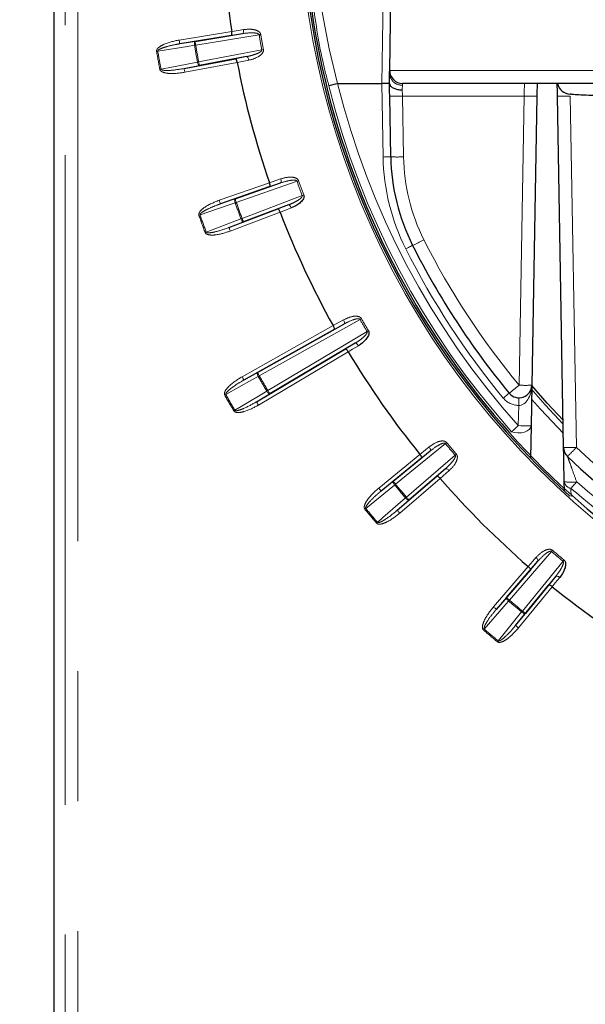
# Model space of a CAD drawing. Units: millimetres. Extents: x 11 to 1716, y 11 to 1106.
# Drawn here: x 964 to 987, y 440 to 478 of the extents above; entities that cross this region are included whole.
import ezdxf

# ---------------------------------------------------------------- set-up
doc = ezdxf.new("R2010")
doc.units = ezdxf.units.MM
doc.linetypes.add('PHANTOM', pattern=[12.7, 6.35, -1.27, 1.27, -1.27, 1.27, -1.27])
doc.styles.add('SLDTEXTSTYLE0', font='TXT', dxfattribs={"width": 0.75})
doc.dimstyles.new('SLDDIMSTYLE0', dxfattribs={"dimtxt": 9.525, "dimasz": 10.16, "dimexe": 0, "dimexo": 0.0625, "dimgap": 2.38125, "dimtad": 0, "dimtih": 1, "dimtoh": 1, "dimdec": 1, "dimrnd": 1e-09, "dimzin": 12, "dimdsep": 46, "dimtxsty": 'SLDTEXTSTYLE0', "dimsah": 1, "dimcen": 0.09, "dimadec": 0, "dimazin": 3, "dimtfac": 1, "dimtdec": 1, "dimtofl": 0, "dimtmove": 0, "dimatfit": 3, "dimfxl": 0, "dimfrac": 2, "dimtolj": 1, "dimtzin": 12, "dimarcsym": 0})

# ---------------------------------------------------------------- blocks, each defined once
blk = doc.blocks.new('_D_6')
at = {"color": 7, "linetype": 'Continuous', "lineweight": 18, "ltscale": 4}
for p, q in [((1045.627, 574.977), (927.188, 574.977)), ((932.268, 574.977), (932.268, 386.825)), ((919.956, 384.894), (917.059, 384.894)), ((917.059, 384.894), (917.059, 369.76)), ((944.58, 384.894), (947.477, 384.894)), ((947.477, 384.894), (947.477, 369.76)), ((917.059, 369.76), (919.956, 369.76)), ((947.477, 369.76), (944.58, 369.76)), ((932.268, 166.977), (932.268, 355.128)), ((969.043, 166.977), (927.188, 166.977))]:
    blk.add_line(p, q, dxfattribs=at)
for points in [[(932.268, 574.977), (930.744, 564.817), (933.792, 564.817)], [(932.268, 166.977), (933.792, 177.137), (930.744, 177.137)]]:
    blk.add_solid(points, dxfattribs=at)
at = {"color": 7, "linetype": 'Continuous', "lineweight": 18, "ltscale": 4, "char_height": 9.525, "attachment_point": 1, "style": 'SLDTEXTSTYLE0'}
for s, insert in [('16.1', (919.956, 382.038)), ('408', (921.711, 367.407))]:
    blk.add_mtext(s, dxfattribs=dict(at, insert=insert))

msp = doc.modelspace()

# ---------------------------------------------------------------- linework, layer by layer
at = {"color": 8, "linetype": 'PHANTOM', "lineweight": 18, "ltscale": 4}
for p, q in [((978.617123, 475.976899), (978.967478, 496.048703)), ((966.230449, 396.976895), (966.230449, 483.476891)), ((966.730372, 483.476891), (966.730372, 396.976895)), ((970.691931, 477.675378), (972.748418, 478.010132)), ((973.822393, 477.879225), (971.340381, 477.475195)), ((973.168847, 477.924808), (972.739694, 477.85674)), ((970.71603, 477.527335), (971.316283, 477.623253)), ((971.455418, 476.822793), (973.92593, 477.29203)), ((972.900839, 476.942851), (973.327388, 477.025672)), ((971.483407, 476.675435), (970.886548, 476.560264)), ((972.961497, 476.801708), (970.914536, 476.412906)), ((978.925957, 476.485624), (1035.64443, 476.485624)), ((978.667247, 473.100125), (978.617032, 475.976899)), ((984.181662, 475.485622), (979.425576, 475.485622)), ((979.425576, 475.485622), (979.467125, 473.105355)), ((983.984279, 464.177503), (984.181662, 475.485622)), ((985.986839, 475.480705), (986.226623, 461.745857)), ((972.255287, 471.409156), (974.222404, 472.095936)), ((975.302794, 472.153499), (972.928648, 471.324622)), ((974.651259, 472.084909), (974.240449, 471.943363)), ((973.155227, 470.702111), (975.50672, 471.593215)), ((972.304729, 471.26755), (972.879206, 471.466243)), ((974.557836, 471.071347), (974.963524, 471.226975)), ((974.642088, 470.942869), (972.693738, 470.204531)), ((973.20838, 470.561846), (972.640586, 470.344781)), ((977.76598, 466.752394), (973.828205, 464.544132)), ((973.150422, 464.510008), (976.712163, 466.507389)), ((974.160445, 463.968679), (978.041741, 466.274752)), ((977.136376, 466.571286), (976.756523, 466.3603)), ((977.197449, 465.596586), (977.570097, 465.820058)), ((977.302655, 465.484633), (973.791999, 463.398754)), ((973.223788, 464.379176), (973.754839, 464.674964)), ((974.237063, 463.839724), (973.715384, 463.527709)), ((983.956545, 462.597369), (983.970317, 463.386341)), ((981.104395, 461.89776), (979.15692, 460.306867)), ((980.515615, 461.610465), (980.177992, 461.336955)), ((978.495256, 460.155993), (980.108852, 461.47415)), ((979.58275, 459.799378), (981.487653, 461.441024)), ((980.774487, 460.62608), (981.10248, 460.911065)), ((981.24824, 460.839047), (980.897495, 460.534274)), ((980.897597, 460.534155), (979.319277, 459.173977)), ((978.59015, 460.039838), (979.062025, 460.423037)), ((986.01257, 460.146024), (986.020024, 459.824025)), ((979.680669, 459.685757), (979.221358, 459.287598)), ((985.249317, 457.679345), (983.607682, 455.774456)), ((982.982271, 455.510973), (984.342459, 457.089304)), ((984.115169, 455.348625), (985.706064, 457.296102)), ((984.71937, 457.29418), (984.434373, 456.966191)), ((985.145247, 456.369697), (985.418769, 456.707313)), ((985.282448, 456.300556), (983.964299, 454.686954)), ((983.095895, 455.413058), (983.494061, 455.872371)), ((984.231331, 455.25372), (983.848137, 454.781844))]:
    msp.add_line(p, q, dxfattribs=at)
at = {"color": 7, "linetype": 'Continuous', "lineweight": 25, "ltscale": 4}
for p, q in [((978.925957, 476.485624), (979.13025, 488.189607)), ((965.785195, 483.476891), (965.785195, 396.976895)), ((972.739694, 477.85674), (970.71603, 477.527335)), ((971.316283, 477.623253), (973.168847, 477.924808)), ((973.327388, 477.025672), (971.483407, 476.675435)), ((970.886548, 476.560264), (972.900839, 476.942851)), ((976.8912, 475.976899), (976.889034, 475.97663)), ((976.8912, 475.976899), (978.617032, 475.976899)), ((1035.144505, 475.976899), (979.425882, 475.976899)), ((978.9672, 473.105355), (978.925654, 475.485622)), ((984.681587, 475.485622), (984.484202, 464.177503)), ((985.7267, 461.745857), (985.486914, 475.480705)), ((972.879206, 471.466243), (974.651259, 472.084909)), ((974.240449, 471.943363), (972.304729, 471.26755)), ((974.963524, 471.226975), (973.20838, 470.561846)), ((972.640586, 470.344781), (974.557836, 471.071347)), ((976.756523, 466.3603), (973.223788, 464.379176)), ((973.754839, 464.674964), (977.136376, 466.571286)), ((977.570097, 465.820058), (974.237063, 463.839724)), ((973.715384, 463.527709), (977.197449, 465.596586)), ((984.484202, 464.177503), (984.456469, 462.588637)), ((984.456469, 462.588637), (984.434494, 461.329698)), ((979.062025, 460.423037), (980.515615, 461.610465)), ((980.177992, 461.336955), (978.59015, 460.039838)), ((981.10248, 460.911065), (979.680669, 459.685757)), ((979.221358, 459.287598), (980.774487, 460.62608)), ((985.756786, 460.061341), (985.750857, 460.398554)), ((984.434373, 456.966191), (983.095895, 455.413058)), ((983.494061, 455.872371), (984.71937, 457.29418)), ((985.418769, 456.707313), (984.231331, 455.25372)), ((983.848137, 454.781844), (985.145247, 456.369697))]:
    msp.add_line(p, q, dxfattribs=at)
at = {"color": 7, "linetype": 'Continuous', "lineweight": 25, "ltscale": 16}
for p, q in [((972.748419, 478.010128), (972.748443, 478.009975)), ((976.712163, 466.507388), (976.712238, 466.507253)), ((977.302575, 465.484758), (977.302655, 465.484626)), ((980.897495, 460.534276), (980.897597, 460.534159)), ((984.342459, 457.089297), (984.342575, 457.089196)), ((985.282328, 456.30065), (985.282448, 456.300553))]:
    msp.add_line(p, q, dxfattribs=at)
at = {"color": 8, "linetype": 'PHANTOM', "lineweight": 18, "ltscale": 16}
for p, q in [((969.857958, 477.237999), (969.811168, 477.23019)), ((973.988258, 477.303594), (973.92593, 477.29203)), ((975.302794, 472.153499), (975.362551, 472.174659)), ((975.50672, 471.593215), (975.566097, 471.615433)), ((972.4755, 463.790014), (972.516791, 463.813364)), ((984.085009, 455.312013), (984.115169, 455.348625))]:
    msp.add_line(p, q, dxfattribs=at)
at = {"color": 8, "linetype": 'PHANTOM', "lineweight": 18, "ltscale": 4, "flags": 128}
for points in [[(972.748444, 478.009968), (973.016978, 478.052571), (973.207363, 478.08276)], [(973.168847, 477.924808), (973.180485, 477.929815), (973.190767, 477.940261), (973.199301, 477.955728), (973.205765, 477.975651), (973.209915, 477.999254), (973.211587, 478.025659), (973.210727, 478.053852), (973.207363, 478.08276)], [(973.822393, 477.879225), (973.830459, 477.880567), (973.838498, 477.881908), (973.846492, 477.883249), (973.854412, 477.884575), (973.862239, 477.885886), (973.869947, 477.887168), (973.877513, 477.888434), (973.884919, 477.889671)], [(971.293596, 477.467387), (971.012552, 477.42249), (969.857958, 477.237999)], [(970.71603, 477.527335), (970.715531, 477.530389), (970.714134, 477.538972), (970.711895, 477.552726), (970.708896, 477.571144), (970.705253, 477.593526), (970.701103, 477.619021), (970.696607, 477.646648), (970.691931, 477.675378)], [(971.293596, 477.467387), (971.289867, 477.49631), (971.288067, 477.524414), (971.288257, 477.550655), (971.290433, 477.57402), (971.294508, 477.593615), (971.300335, 477.60871), (971.307685, 477.618708), (971.316283, 477.623253)], [(971.293596, 477.467387), (971.299277, 477.468341), (971.305025, 477.469295), (971.310829, 477.470263), (971.316681, 477.471247), (971.322571, 477.47223), (971.328494, 477.473214), (971.334432, 477.474212), (971.340381, 477.475195)], [(971.340381, 477.475195), (971.335706, 477.503925), (971.331206, 477.531566), (971.327056, 477.557047), (971.323413, 477.579429), (971.320418, 477.597847), (971.318175, 477.611616), (971.316782, 477.620184), (971.316283, 477.623253)], [(973.417603, 476.890414), (973.410879, 476.918741), (973.402047, 476.945519), (973.391441, 476.969763), (973.379468, 476.99052), (973.366582, 477.007031), (973.353271, 477.018654), (973.340039, 477.024942), (973.327388, 477.025672)], [(969.981265, 476.538672), (970.260718, 476.5926), (971.408782, 476.814135)], [(971.483407, 476.675435), (971.473777, 476.676761), (971.46345, 476.683646), (971.452814, 476.695835), (971.442279, 476.712852), (971.432243, 476.734056), (971.42309, 476.758643), (971.41517, 476.785689), (971.408782, 476.814135)], [(971.483407, 476.675435), (971.482829, 476.678475), (971.481209, 476.687013), (971.478605, 476.700708), (971.475125, 476.719036), (971.470893, 476.741313), (971.466073, 476.76669), (971.46085, 476.794197), (971.455418, 476.822793)], [(973.417603, 476.890414), (973.150697, 476.838588), (972.961468, 476.801857)], [(969.934632, 476.53), (969.940563, 476.531103), (969.946482, 476.532205), (969.952383, 476.533293), (969.958254, 476.534396), (969.964088, 476.535483), (969.969873, 476.536556), (969.975603, 476.537614), (969.981265, 476.538672)], [(970.914536, 476.412906), (970.909108, 476.441502), (970.903882, 476.468994), (970.899065, 476.494371), (970.894833, 476.516648), (970.89135, 476.534992), (970.88875, 476.548686), (970.887129, 476.557209), (970.886548, 476.560264)], [(979.423628, 475.912376), (979.421872, 475.86204), (979.41969, 475.79956), (979.417154, 475.726887)], [(979.425882, 475.976899), (979.425627, 475.969582), (979.424869, 475.947871), (979.423628, 475.912376)], [(984.181662, 475.485622), (984.185024, 475.581913), (984.188248, 475.674271), (984.191214, 475.759193), (984.193808, 475.83352), (984.195935, 475.894435), (984.197513, 475.939661), (984.198485, 475.967496), (984.198813, 475.976899)], [(979.417154, 475.726887), (979.419815, 475.650638), (979.42265, 475.569441), (979.425576, 475.485622)], [(978.9672, 473.105355), (978.961437, 473.105251), (978.944368, 473.104953), (978.91665, 473.104476), (978.879346, 473.103821), (978.833892, 473.103031), (978.782034, 473.102122), (978.725764, 473.101138), (978.667247, 473.100125)], [(974.222456, 472.095787), (974.479516, 472.184359), (974.661761, 472.247153)], [(974.651259, 472.084909), (974.66185, 472.091868), (974.670165, 472.103938), (974.675883, 472.120657), (974.678789, 472.141399), (974.678774, 472.16536), (974.675842, 472.191646), (974.670098, 472.219273), (974.661761, 472.247153)], [(972.883926, 471.308812), (972.614952, 471.215784), (971.509934, 470.833614)], [(972.304729, 471.26755), (972.303704, 471.270486), (972.30084, 471.278682), (972.296246, 471.291839), (972.290096, 471.309453), (972.282623, 471.330865), (972.274107, 471.355259), (972.264879, 471.381678), (972.255287, 471.409156)], [(972.883926, 471.308812), (972.875235, 471.336647), (972.868581, 471.364006), (972.864211, 471.389889), (972.862297, 471.413269), (972.862911, 471.433281), (972.866026, 471.449151), (972.871528, 471.460282), (972.879206, 471.466243)], [(972.928648, 471.324622), (972.919055, 471.3521), (972.909824, 471.378534), (972.901312, 471.402927), (972.893839, 471.424326), (972.887688, 471.441954), (972.883091, 471.455111), (972.88023, 471.463307), (972.879206, 471.466243)], [(975.075857, 471.109434), (975.064316, 471.136152), (975.050968, 471.161007), (975.036316, 471.183031), (975.02092, 471.201404), (975.005363, 471.215411), (974.990235, 471.224546), (974.976108, 471.22845), (974.963524, 471.226975)], [(975.075857, 471.109434), (974.822004, 471.012055), (974.642032, 470.943003)], [(971.752805, 470.166325), (972.018649, 470.267951), (973.110803, 470.685481)], [(973.20838, 470.561846), (973.198664, 470.561474), (973.187298, 470.566466), (973.174707, 470.576613), (973.161378, 470.591559), (973.14781, 470.610707), (973.134526, 470.633327), (973.122031, 470.65857), (973.110803, 470.685481)], [(973.20838, 470.561846), (973.207277, 470.564752), (973.2042, 470.572873), (973.19926, 470.585912), (973.192648, 470.603361), (973.184613, 470.624565), (973.175459, 470.648705), (973.165539, 470.674887), (973.155227, 470.702111)], [(971.708388, 470.14968), (971.714036, 470.151796), (971.719672, 470.153912), (971.725293, 470.156013), (971.730889, 470.158114), (971.736443, 470.160186), (971.741957, 470.162257), (971.74741, 470.164298), (971.752805, 470.166325)], [(972.693738, 470.204531), (972.683427, 470.231741), (972.673503, 470.257922), (972.664353, 470.282077), (972.656318, 470.303266), (972.649706, 470.320731), (972.644766, 470.333754), (972.641685, 470.341875), (972.640586, 470.344781)], [(979.820765, 469.646945), (979.815616, 469.644352), (979.800369, 469.636663), (979.775608, 469.624206), (979.742286, 469.607427), (979.701682, 469.586968), (979.655358, 469.563647), (979.605093, 469.53833), (979.552819, 469.512015)], [(976.712237, 466.507255), (976.949925, 466.63928), (977.118437, 466.732874)], [(977.136376, 466.571286), (977.145593, 466.579973), (977.151674, 466.593309), (977.154392, 466.610774), (977.153639, 466.631695), (977.149448, 466.655298), (977.141975, 466.680675), (977.131505, 466.706871), (977.118437, 466.732874)], [(977.76598, 466.752394), (977.773095, 466.756418), (977.780188, 466.760441), (977.78724, 466.764434), (977.794227, 466.768398), (977.801132, 466.772302), (977.807931, 466.776162), (977.814606, 466.779932), (977.821137, 466.783642)], [(978.041741, 466.274752), (978.048789, 466.27891), (978.055817, 466.283038), (978.062802, 466.28715), (978.069725, 466.291218), (978.076565, 466.295242), (978.0833, 466.299205), (978.089913, 466.303094), (978.096382, 466.306894)], [(977.570097, 465.820058), (977.582236, 465.823694), (977.596822, 465.822294), (977.613303, 465.815916), (977.63105, 465.8048), (977.649392, 465.789377), (977.667632, 465.770214), (977.68508, 465.748041), (977.701071, 465.723722)], [(977.701071, 465.723722), (977.467892, 465.58389), (977.302574, 465.484753)], [(973.786921, 464.520767), (973.773514, 464.546665), (973.762193, 464.572444), (973.753382, 464.597165), (973.747422, 464.619859), (973.744539, 464.639663), (973.74484, 464.655831), (973.74832, 464.667752), (973.754839, 464.674964)], [(973.754839, 464.674964), (973.756359, 464.672252), (973.760606, 464.664667), (973.767423, 464.652523), (973.776554, 464.636236), (973.787644, 464.616462), (973.800276, 464.593931), (973.813971, 464.569523), (973.828205, 464.544132)], [(973.786921, 464.520767), (973.53828, 464.38229), (972.516791, 463.813364)], [(973.150422, 464.510008), (973.164656, 464.484616), (973.17835, 464.460208), (973.190983, 464.437678), (973.202073, 464.417904), (973.2112, 464.401617), (973.218017, 464.389458), (973.222268, 464.381888), (973.223788, 464.379176)], [(973.786921, 464.520767), (973.791935, 464.523613), (973.797006, 464.526474), (973.802128, 464.529379), (973.807295, 464.5323), (973.812492, 464.535236), (973.817714, 464.538201), (973.822956, 464.541166), (973.828205, 464.544132)], [(972.871871, 463.198348), (973.116119, 463.344424), (974.119575, 463.944598)], [(974.237063, 463.839724), (974.22756, 463.837682), (974.215501, 463.840633), (974.201345, 463.848441), (974.185632, 463.860854), (974.168961, 463.877364), (974.151962, 463.897347), (974.135288, 463.920041), (974.119575, 463.944598)], [(974.160445, 463.968679), (974.175312, 463.94366), (974.189614, 463.919579), (974.202805, 463.897377), (974.214387, 463.877886), (974.22392, 463.861837), (974.231039, 463.849857), (974.235476, 463.842391), (974.237063, 463.839724)], [(984.460243, 464.033066), (985.006622, 463.409349), (985.710843, 462.654113)], [(985.708156, 462.808027), (985.084449, 463.479459), (984.48391, 464.166998)], [(973.791999, 463.398754), (973.777135, 463.423773), (973.762833, 463.447853), (973.749642, 463.470056), (973.738057, 463.489547), (973.728527, 463.50558), (973.721404, 463.517576), (973.716968, 463.525041), (973.715384, 463.527709)], [(983.59914, 463.867366), (983.5947, 463.8637), (983.581549, 463.852807), (983.560194, 463.835134), (983.531457, 463.811337), (983.49644, 463.782354), (983.456488, 463.749274), (983.413138, 463.713377), (983.368057, 463.676064)], [(983.975553, 463.686302), (983.975452, 463.680535), (983.975154, 463.663473), (983.97467, 463.635757), (983.974018, 463.598444), (983.973226, 463.552996), (983.972321, 463.50114), (983.971338, 463.444873), (983.970317, 463.386341)], [(985.717212, 462.289348), (984.820933, 463.242098), (984.474703, 463.633209)], [(972.831001, 463.174253), (972.836197, 463.177323), (972.841387, 463.180377), (972.846557, 463.183432), (972.851702, 463.186457), (972.856817, 463.189467), (972.861887, 463.192462), (972.866905, 463.195413), (972.871871, 463.198348)], [(983.956545, 462.597369), (983.920027, 462.564676), (983.88386, 462.532311), (983.848394, 462.500571), (983.813968, 462.469756), (983.780918, 462.440177), (983.749556, 462.412103), (983.72019, 462.385818), (983.6931, 462.361573)], [(984.456469, 462.588637), (984.4378, 462.515473), (984.385661, 462.447985), (984.303675, 462.390899), (984.197543, 462.348177), (984.074651, 462.322786), (983.943543, 462.316483), (983.813341, 462.32973), (983.6931, 462.361573)], [(984.456469, 462.588637), (984.446864, 462.588801), (984.418414, 462.589308), (984.372216, 462.590113), (984.310045, 462.5912), (984.234287, 462.592512), (984.147857, 462.594032), (984.054075, 462.595671), (983.956545, 462.597369)], [(980.108949, 461.47403), (980.320212, 461.645185), (980.469991, 461.766525)], [(980.515615, 461.610465), (980.523189, 461.620628), (980.526873, 461.634814), (980.526526, 461.652472), (980.522166, 461.672961), (980.513955, 461.695477), (980.502206, 461.719184), (980.487362, 461.74316), (980.469991, 461.766525)], [(981.104395, 461.89776), (981.110706, 461.90296), (981.116996, 461.908146), (981.123251, 461.913302), (981.129448, 461.918413), (981.135572, 461.923464), (981.141602, 461.928426), (981.147521, 461.933314), (981.153314, 461.938082)], [(981.535855, 461.482196), (981.530148, 461.477324), (981.524314, 461.472332), (981.518372, 461.467265), (981.512339, 461.46211), (981.506231, 461.456894), (981.50007, 461.451619), (981.493871, 461.446329), (981.487653, 461.441024)], [(981.24824, 460.839047), (981.228254, 460.860207), (981.207211, 460.878982), (981.18591, 460.894673), (981.16516, 460.906669), (981.145746, 460.914522), (981.128407, 460.917934), (981.1138, 460.916772), (981.10248, 460.911065)], [(979.120308, 460.276707), (978.899372, 460.097297), (977.991705, 459.360226)], [(978.59015, 460.039838), (978.588185, 460.042237), (978.58269, 460.048973), (978.573873, 460.059761), (978.562065, 460.074215), (978.547719, 460.091784), (978.53138, 460.111781), (978.513668, 460.133462), (978.495256, 460.155993)], [(979.120308, 460.276707), (979.102622, 460.299893), (979.087005, 460.323333), (979.074051, 460.346147), (979.064253, 460.36747), (979.057985, 460.386484), (979.055487, 460.402458), (979.056851, 460.414796), (979.062025, 460.423037)], [(979.15692, 460.306867), (979.138507, 460.329413), (979.120796, 460.351094), (979.104456, 460.371091), (979.09011, 460.388645), (979.078305, 460.403099), (979.069485, 460.413902), (979.06399, 460.420623), (979.062025, 460.423037)], [(979.120308, 460.276707), (979.124752, 460.280373), (979.12925, 460.284083), (979.133793, 460.287824), (979.138373, 460.291594), (979.142983, 460.295393), (979.147616, 460.299208), (979.152263, 460.303038), (979.15692, 460.306867)], [(986.238913, 460.394516), (986.207438, 460.359975), (986.176345, 460.325851), (986.145905, 460.292428), (986.116388, 460.260018), (986.088053, 460.228919), (986.061151, 460.19937), (986.035916, 460.171669), (986.01257, 460.146024)], [(978.448155, 458.816259), (978.663205, 459.002673), (979.546691, 459.768563)], [(979.680669, 459.685757), (979.671667, 459.682091), (979.659279, 459.682896), (979.643975, 459.688126), (979.62634, 459.697603), (979.607045, 459.710955), (979.586824, 459.727674), (979.566446, 459.74712), (979.546691, 459.768563)], [(979.680669, 459.685757), (979.678643, 459.688111), (979.672971, 459.694698), (979.663872, 459.705248), (979.651689, 459.719389), (979.636886, 459.73657), (979.620025, 459.756135), (979.601749, 459.77734), (979.58275, 459.799378)], [(977.991705, 459.360226), (977.987257, 459.356575), (977.982758, 459.352865), (977.978215, 459.349125), (977.973633, 459.345355), (977.969023, 459.341555), (977.964389, 459.33774), (977.95974, 459.333911), (977.955083, 459.330081)], [(979.319277, 459.173977), (979.300278, 459.196015), (979.282, 459.21722), (979.265139, 459.236785), (979.250337, 459.253966), (979.238153, 459.268107), (979.229054, 459.278657), (979.223384, 459.285244), (979.221358, 459.287598)], [(978.412106, 458.785429), (978.41669, 458.789348), (978.421266, 458.793252), (978.425828, 458.797156), (978.430367, 458.801045), (978.434876, 458.80489), (978.439349, 458.808719), (978.443778, 458.812504), (978.448155, 458.816259)], [(984.342576, 457.0892), (984.520909, 457.294434), (984.647342, 457.439943)], [(984.71937, 457.29418), (984.725065, 457.305505), (984.726229, 457.320108), (984.722822, 457.337453), (984.714971, 457.356855), (984.702974, 457.377612), (984.687286, 457.398906), (984.668505, 457.419961), (984.647342, 457.439943)], [(985.249317, 457.679345), (985.254628, 457.685574), (985.259923, 457.691773), (985.265187, 457.697927), (985.270404, 457.704037), (985.275558, 457.710072), (985.280634, 457.716017), (985.285616, 457.721844), (985.290491, 457.727551)], [(985.746385, 457.345008), (985.741611, 457.339226), (985.736732, 457.333296), (985.731761, 457.327276), (985.726713, 457.321151), (985.721606, 457.314952), (985.716452, 457.308694), (985.711266, 457.302406), (985.706064, 457.296102)], [(985.574822, 456.661686), (985.403669, 456.450432), (985.282327, 456.300645)], [(985.574822, 456.661686), (985.551464, 456.67906), (985.527481, 456.693902), (985.503779, 456.705659), (985.481259, 456.713869), (985.460778, 456.718221), (985.443111, 456.718578), (985.428928, 456.714883), (985.418769, 456.707313)], [(983.576865, 455.738395), (983.555424, 455.758154), (983.535972, 455.778524), (983.519253, 455.798744), (983.505902, 455.818041), (983.496428, 455.835669), (983.491193, 455.850973), (983.490393, 455.863371), (983.494061, 455.872371)], [(983.607682, 455.774456), (983.585638, 455.793454), (983.56443, 455.811723), (983.544865, 455.828591), (983.527687, 455.843388), (983.513552, 455.855577), (983.502992, 455.864667), (983.496412, 455.870344), (983.494061, 455.872371)], [(983.576865, 455.738395), (983.39044, 455.523341), (982.624552, 454.639851)], [(983.095895, 455.413058), (983.093542, 455.415084), (983.086961, 455.420762), (983.076404, 455.429851), (983.062266, 455.44204), (983.045089, 455.456837), (983.025526, 455.473705), (983.004318, 455.491974), (982.982271, 455.510973)], [(983.576865, 455.738395), (983.580607, 455.742776), (983.584394, 455.747201), (983.588216, 455.751672), (983.592072, 455.756187), (983.595953, 455.760732), (983.599852, 455.765291), (983.603765, 455.769866), (983.607682, 455.774456)], [(983.16853, 454.183399), (983.34794, 454.404338), (984.085009, 455.312013)], [(984.231331, 455.25372), (984.223102, 455.248549), (984.210764, 455.247193), (984.194784, 455.249681), (984.17577, 455.255955), (984.154451, 455.265745), (984.131633, 455.278709), (984.108188, 455.294325), (984.085009, 455.312013)], [(984.231331, 455.25372), (984.228927, 455.255686), (984.222199, 455.261185), (984.211405, 455.270007), (984.196951, 455.281808), (984.179391, 455.296158), (984.159389, 455.31249), (984.137707, 455.330207), (984.115169, 455.348625)], [(983.964299, 454.686954), (983.941761, 454.705372), (983.92008, 454.723074), (983.900077, 454.739421), (983.882517, 454.753771), (983.868063, 454.765572), (983.857269, 454.774394), (983.850541, 454.779892), (983.848137, 454.781844)]]:
    msp.add_lwpolyline(points, dxfattribs=at)
at = {"color": 7, "linetype": 'Continuous', "lineweight": 25, "ltscale": 4, "flags": 128}
for points in [[(972.961468, 476.801857), (972.961471, 476.801827), (972.961475, 476.801812), (972.961479, 476.801797), (972.961483, 476.801782), (972.961486, 476.801752), (972.96149, 476.801737), (972.961494, 476.801722), (972.961497, 476.801708)], [(978.917078, 475.976899), (978.919676, 476.125821), (978.92191, 476.253777), (978.923705, 476.35658)], [(978.923705, 476.35658), (978.924944, 476.427569), (978.925702, 476.471006), (978.925957, 476.485624)], [(978.925654, 475.485622), (978.922683, 475.655749), (978.919809, 475.820377), (978.917115, 475.974708)], [(984.690162, 475.976899), (984.688173, 475.862905), (984.684949, 475.67822), (984.681587, 475.485622)], [(974.222404, 472.095936), (974.222411, 472.095921), (974.222415, 472.095891), (974.222423, 472.095876), (974.22243, 472.095861), (974.222434, 472.095846), (974.222441, 472.095817), (974.222449, 472.095802), (974.222456, 472.095787)], [(974.642032, 470.943003), (974.642039, 470.942988), (974.642043, 470.942973), (974.64205, 470.942958), (974.642058, 470.942944), (974.642065, 470.942914), (974.642073, 470.942899), (974.64208, 470.942884), (974.642088, 470.942869)], [(985.708154, 462.808146), (985.084512, 463.479518), (984.483913, 464.167132)], [(980.108852, 461.47415), (980.108865, 461.474135), (980.108877, 461.47412), (980.10889, 461.474105), (980.108901, 461.47409), (980.108914, 461.474075), (980.108925, 461.47406), (980.108938, 461.474045), (980.108949, 461.47403)]]:
    msp.add_lwpolyline(points, dxfattribs=at)
at = {"color": 8, "linetype": 'PHANTOM', "lineweight": 18, "ltscale": 16}
for centre, radius, start, end in [((1007.285193, 483.476894), 31.897141, 152.8006316, 262.7605235), ((1007.285193, 483.476894), 33.927761, 189.4965398, 190.5034602), ((1007.285193, 483.476894), 33.864368, 189.4965398, 190.5034602), ((1007.285193, 483.476894), 36.489853, 189.479212, 190.520788), ((1007.285193, 483.476894), 36.442419, 189.479212, 190.520788), ((1007.285193, 483.476894), 37.991102, 189.4638492, 190.5361508), ((1007.285193, 483.476894), 37.943668, 189.4638492, 190.5361508), ((978.217948, 440.264235), 37.178757, 100.48, 100.5530995), ((979.395139, 476.383731), 0.472215, 183.2961372, 273.4588363), ((1007.285193, 483.476894), 31.661389, 193.8685998, 221.8290718), ((1007.285193, 483.476894), 31.307835, 193.8608801, 221.8290718), ((979.175615, 482.628745), 7.147495, 267.9958498, 272.0041502), ((984.431624, 482.628864), 7.147614, 267.9958758, 272.0041242), ((985.736877, 482.623161), 7.146829, 267.9956555, 272.0043445), ((986.965982, 473.244976), 8.3, 181, 206.7279427), ((979.217162, 480.28504), 7.184035, 268.0060401, 271.9939599), ((986.965982, 473.23625), 7.5, 181, 206.7279427), ((1007.285193, 483.476894), 33.927761, 199.4965398, 200.5034602), ((1007.285193, 483.476894), 33.864368, 199.4965398, 200.5034602), ((973.060481, 470.880547), 0.463231, 106.5346831, 112.4042925), ((1007.285193, 483.476894), 36.489853, 199.479212, 200.520788), ((1007.285193, 483.476894), 36.442419, 199.479212, 200.520788), ((962.12311, 497.317162), 28.097879, 289.4196216, 289.5163547), ((1007.285193, 483.476894), 37.943668, 199.4638492, 200.5361508), ((1007.285193, 483.476894), 37.991102, 199.4638492, 200.5361508), ((962.6134, 498.795592), 30.00623, 290.4775786, 290.5681534), ((976.589583, 476.892407), 7.9333, 294.0349268, 297.618675), ((1007.285193, 483.468168), 30.25, 206.7279427, 219.6211247), ((1007.285193, 483.476894), 31.05, 206.7279427, 219.6211247), ((1007.285193, 483.476894), 33.927761, 209.5343019, 210.4656981), ((1007.285193, 483.476894), 33.864368, 209.5343019, 210.4656981), ((1007.285193, 483.476894), 38.489853, 209.5048111, 210.4951889), ((1007.285193, 483.476894), 38.442419, 209.5048111, 210.4951889), ((971.664566, 468.158076), 4.876521, 300.2274784, 300.784828), ((978.047319, 471.156003), 9.162257, 307.2968534, 310.3894837), ((984.234241, 471.320693), 7.147562, 267.9958685, 272.0041315), ((1007.285193, 483.476894), 39.991102, 209.4906617, 210.5093383), ((1007.285193, 483.476894), 39.943668, 209.4906617, 210.5093383), ((983.984279, 464.186226), 0.8, 219.6211247, 269), ((1007.285193, 483.476894), 33.927761, 219.4965398, 220.5034602), ((1007.285193, 483.476894), 33.864368, 219.4965398, 220.5034602), ((985.976661, 468.92466), 7.183153, 268.0058027, 271.9941973), ((978.887784, 468.689715), 10.103253, 313.7836268, 316.5840866), ((1007.285193, 483.468168), 30.254291, 225.888864, 267.1581248), ((1007.285193, 483.476894), 36.489853, 219.479212, 220.520788), ((1007.285193, 483.476894), 36.442419, 219.479212, 220.520788), ((986.034843, 465.225852), 4.835644, 266.6332149, 272.4186666), ((986.061492, 460.458606), 0.316387, 190.9413541, 261.1046915), ((975.336913, 464.731149), 6.507649, 310.3080481, 310.7256632), ((1007.285193, 483.476894), 37.991102, 219.4638492, 220.5361508), ((1007.285193, 483.476894), 37.943668, 219.4638492, 220.5361508), ((1007.285193, 483.476894), 33.927761, 229.4965398, 230.5034602), ((1007.285193, 483.476894), 33.864368, 229.4965398, 230.5034602), ((1007.285193, 483.476894), 36.489853, 229.479212, 230.520788), ((1007.285193, 483.476894), 36.442419, 229.479212, 230.520788), ((958.987311, 474.824643), 31.082873, 319.4172228, 319.5046537), ((1007.285193, 483.476894), 37.991102, 229.4638492, 230.5361508), ((1007.285193, 483.476894), 37.943668, 229.4638492, 230.5361508), ((1012.025245, 430.390226), 37.40087, 140.4934598, 140.5661162)]:
    msp.add_arc(centre, radius, start, end, dxfattribs=at)
at = {"color": 7, "linetype": 'Continuous', "lineweight": 25, "ltscale": 16}
for centre, radius, start, end in [((1007.285193, 483.476894), 31.752795, 153.3118941, 262.7605235), ((1007.285193, 483.476894), 31.825602, 177.5857193, 227.9503455), ((1007.285193, 483.476894), 34.96676, 180.9676134, 188.9946245), ((1007.285193, 483.476894), 34.96676, 191.0053755, 198.9946245), ((979.425881, 476.476894), 0.5, 179, 270), ((985.986979, 476.06348), 0.500014, 189.9714751, 269.9989451), ((986.965982, 473.244976), 8, 181, 206.7279427), ((1007.285193, 483.476894), 34.96676, 201.0053755, 209.0323866), ((1007.285193, 483.476894), 30.75, 206.7279427, 219.6211247), ((1007.285193, 483.476894), 34.96676, 210.9676134, 218.9946245), ((983.984279, 464.186226), 0.5, 219.6211247, 359), ((986.226622, 461.754585), 0.499998, 181.0001083, 225.8888424), ((1007.285193, 483.476894), 30.754291, 225.888864, 267.1581248), ((1007.285193, 483.476894), 34.96676, 221.0053755, 228.9946245), ((1007.285193, 483.476894), 34.96676, 231.0053755, 239.0323866)]:
    msp.add_arc(centre, radius, start, end, dxfattribs=at)
at = {"color": 8, "linetype": 'PHANTOM', "lineweight": 18, "ltscale": 16}
for centre, major_axis, ratio, start_param, end_param in [((1007.285193, 484.034554), (0, 31.448406), 0.999847649, 1.124959092, 1.829904293), ((983.984279, 464.186226), (0.013962, 0.799878), 0.625, 3.141592654, 4.71238898)]:
    msp.add_ellipse(centre, major_axis=major_axis, ratio=ratio, start_param=start_param, end_param=end_param, dxfattribs=at)
at = {"color": 7, "linetype": 'Continuous', "lineweight": 25, "ltscale": 16}
for centre, major_axis, ratio, start_param, end_param in [((978.917032, 458.789906), (-0.300091, 17.186988), 0.017452405, 6.282575995, 6.282880581), ((985.487046, 475.463247), (-0.017455, 1), 0.000173908, 4.729839237, 5.253524736)]:
    msp.add_ellipse(centre, major_axis=major_axis, ratio=ratio, start_param=start_param, end_param=end_param, dxfattribs=at)
at = {"color": 8, "linetype": 'PHANTOM', "lineweight": 18, "ltscale": 4}
for points, knots in [([(976.546799, 475.88779), (976.462847, 476.210551), (976.17451, 477.319093), (976.018595, 478.454973), (975.908075, 479.260131)], [0, 0, 0, 0, 0.291158533, 1, 1, 1, 1]), ([(973.822393, 477.879225), (973.822103, 477.880605), (973.820934, 477.886156), (973.816683, 477.89429), (973.807769, 477.904613), (973.779217, 477.925696), (973.689569, 477.950784), (973.478724, 477.964159), (973.294309, 477.940741), (973.168847, 477.924808)], [0, 0, 0, 0, 0.0060836441, 0.0244813659, 0.0387964206, 0.0652503547, 0.1782774477, 0.4409577336, 1, 1, 1, 1]), ([(973.207363, 478.08276), (973.334713, 478.094044), (973.525718, 478.110968), (973.747325, 478.048562), (973.842141, 477.979133), (973.875975, 477.926677), (973.882315, 477.900444), (973.884919, 477.889671)], [0, 0, 0, 0, 0.514774774, 0.772075809, 0.901281157, 0.959462713, 1, 1, 1, 1]), ([(969.811168, 477.23019), (969.810599, 477.242495), (969.809321, 477.270075), (969.831881, 477.320369), (969.909901, 477.408617), (970.191845, 477.56957), (970.479059, 477.630338), (970.691931, 477.675378)], [0, 0, 0, 0, 0.035263046, 0.079036068, 0.154759081, 0.373538385, 1, 1, 1, 1]), ([(969.857958, 477.237999), (969.857773, 477.24105), (969.857381, 477.24754), (969.863407, 477.263045), (969.886814, 477.288274), (969.970797, 477.33947), (970.084593, 477.380492), (970.303454, 477.446825), (970.503624, 477.491359), (970.673473, 477.520127), (970.71603, 477.527335)], [0, 0, 0, 0, 0.009688118, 0.02060298, 0.052133291, 0.118510721, 0.337051223, 0.441566249, 0.860077884, 1, 1, 1, 1]), ([(973.92593, 477.29203), (973.926201, 477.287099), (973.926656, 477.278799), (973.919721, 477.259198), (973.894066, 477.22779), (973.818208, 477.176259), (973.678996, 477.116315), (973.505098, 477.063009), (973.380953, 477.036926), (973.327388, 477.025672)], [0, 0, 0, 0, 0.021067729, 0.035460672, 0.089084927, 0.194990309, 0.437736694, 0.757400348, 1, 1, 1, 1]), ([(973.988258, 477.303594), (973.98953, 477.287906), (973.992387, 477.252657), (973.969933, 477.189517), (973.903904, 477.100926), (973.723231, 476.973555), (973.543144, 476.915222), (973.41793, 476.890479), (973.417603, 476.890414)], [0, 0, 0, 0, 0.057304691, 0.128758818, 0.245499807, 0.48252043, 0.99865029, 1, 1, 1, 1]), ([(970.914536, 476.412906), (970.714091, 476.384442), (970.434655, 476.344759), (970.120539, 476.387985), (970.002872, 476.4394), (969.956699, 476.480044), (969.939539, 476.508391), (969.935522, 476.526078), (969.934632, 476.53)], [0, 0, 0, 0, 0.582258772, 0.811716907, 0.907221635, 0.947599065, 0.98838148, 1, 1, 1, 1]), ([(970.886548, 476.560264), (970.698564, 476.52888), (970.439708, 476.485663), (970.149793, 476.480833), (970.041885, 476.496391), (970.003586, 476.511917), (969.989504, 476.522751), (969.983245, 476.530999), (969.981772, 476.53671), (969.981265, 476.538672)], [0, 0, 0, 0, 0.616861351, 0.849426555, 0.936560755, 0.967821819, 0.981210863, 0.993543012, 1, 1, 1, 1]), ([(976.889034, 475.97663), (976.825355, 475.960272), (976.707983, 475.930119), (976.598697, 475.9015), (976.553558, 475.889575), (976.546799, 475.88779)], [0, 0, 0, 0, 0.50208367, 0.925442247, 1, 1, 1, 1]), ([(975.302794, 472.153499), (975.302268, 472.154809), (975.300152, 472.160081), (975.294557, 472.167363), (975.283985, 472.175989), (975.252189, 472.19176), (975.159569, 472.200939), (974.949589, 472.177449), (974.772047, 472.122376), (974.651259, 472.084909)], [0, 0, 0, 0, 0.006092592, 0.024510929, 0.038824395, 0.065274114, 0.178298258, 0.440967544, 1, 1, 1, 1]), ([(974.661761, 472.247153), (974.785219, 472.280383), (974.970384, 472.330222), (975.199456, 472.307245), (975.304899, 472.255344), (975.347314, 472.209547), (975.358116, 472.184813), (975.362551, 472.174659)], [0, 0, 0, 0, 0.514775405, 0.772074577, 0.90127792, 0.959468217, 1, 1, 1, 1]), ([(975.50672, 471.593215), (975.507843, 471.588405), (975.509732, 471.580309), (975.506313, 471.559802), (975.486495, 471.524419), (975.420741, 471.460499), (975.294056, 471.377284), (975.132053, 471.294598), (975.014322, 471.247358), (974.963524, 471.226975)], [0, 0, 0, 0, 0.021070655, 0.035467017, 0.089081181, 0.194990084, 0.437741237, 0.757398535, 1, 1, 1, 1]), ([(971.465209, 470.817804), (971.462512, 470.82982), (971.456466, 470.856755), (971.469949, 470.910198), (971.531464, 471.010651), (971.781165, 471.218126), (972.053468, 471.327841), (972.255287, 471.409156)], [0, 0, 0, 0, 0.035255841, 0.079027648, 0.154746166, 0.37353541, 1, 1, 1, 1]), ([(971.509934, 470.833614), (971.509224, 470.836585), (971.507711, 470.842908), (971.510945, 470.859223), (971.529632, 470.888128), (971.603418, 470.953154), (971.708393, 471.013285), (971.91239, 471.116651), (972.101798, 471.195244), (972.26407, 471.253063), (972.304729, 471.26755)], [0, 0, 0, 0, 0.0096810348, 0.0206043124, 0.0521255467, 0.1185124094, 0.3370505127, 0.4415722535, 0.8600795746, 1, 1, 1, 1]), ([(972.693738, 470.204531), (972.501278, 470.141689), (972.232972, 470.054082), (971.916138, 470.042129), (971.791315, 470.072297), (971.738802, 470.104322), (971.716965, 470.129247), (971.709945, 470.145971), (971.708388, 470.14968)], [0, 0, 0, 0, 0.582262017, 0.811718835, 0.907221861, 0.947599757, 0.988378392, 1, 1, 1, 1]), ([(972.640586, 470.344781), (972.460905, 470.281223), (972.213483, 470.193702), (971.928823, 470.138636), (971.819839, 470.135188), (971.77944, 470.143858), (971.763679, 470.152061), (971.756088, 470.159106), (971.753645, 470.164477), (971.752805, 470.166325)], [0, 0, 0, 0, 0.616855366, 0.849419472, 0.936555092, 0.967814775, 0.98120165, 0.993533195, 1, 1, 1, 1]), ([(977.118437, 466.732874), (977.234212, 466.787108), (977.407854, 466.86845), (977.637434, 466.88578), (977.750298, 466.853027), (977.800054, 466.815339), (977.815, 466.792869), (977.821137, 466.783642)], [0, 0, 0, 0, 0.514776385, 0.772079442, 0.901287734, 0.959467546, 1, 1, 1, 1]), ([(977.136376, 466.571286), (977.248789, 466.629239), (977.414023, 466.714424), (977.616665, 466.774094), (977.7095, 466.781286), (977.743534, 466.77123), (977.755456, 466.7646), (977.762232, 466.758406), (977.765235, 466.75359), (977.76598, 466.752394)], [0, 0, 0, 0, 0.559035047, 0.821713456, 0.934741034, 0.961198502, 0.975506494, 0.993918589, 1, 1, 1, 1]), ([(978.041741, 466.274752), (978.043679, 466.270212), (978.046943, 466.262567), (978.047117, 466.241776), (978.033725, 466.203496), (977.980017, 466.129164), (977.869635, 466.025295), (977.724394, 465.915807), (977.616604, 465.848918), (977.570097, 465.820058)], [0, 0, 0, 0, 0.021058955, 0.035460923, 0.089083161, 0.194988342, 0.437732754, 0.757402208, 1, 1, 1, 1]), ([(972.4755, 463.790014), (972.470749, 463.801379), (972.460102, 463.826855), (972.464082, 463.881847), (972.507192, 463.991529), (972.716938, 464.239312), (972.965926, 464.394796), (973.150422, 464.510008)], [0, 0, 0, 0, 0.035264678, 0.079044434, 0.154798934, 0.373721045, 1, 1, 1, 1]), ([(972.516791, 463.813364), (972.515573, 463.816165), (972.51298, 463.822128), (972.513334, 463.838764), (972.526701, 463.870495), (972.588089, 463.947418), (972.681032, 464.025002), (972.864137, 464.162441), (973.036887, 464.272815), (973.186513, 464.357964), (973.223788, 464.379176)], [0, 0, 0, 0, 0.009679899, 0.020605571, 0.052148313, 0.118558941, 0.337257255, 0.441908788, 0.860970835, 1, 1, 1, 1]), ([(973.715384, 463.527709), (973.549414, 463.434021), (973.320871, 463.305013), (973.050005, 463.201548), (972.94328, 463.179296), (972.901973, 463.18081), (972.885047, 463.186204), (972.876345, 463.191811), (972.873015, 463.196676), (972.871871, 463.198348)], [0, 0, 0, 0, 0.616862929, 0.849425743, 0.936565476, 0.967828694, 0.981218178, 0.993545544, 1, 1, 1, 1]), ([(973.791999, 463.398754), (973.613314, 463.303579), (973.364215, 463.170897), (973.054206, 463.104244), (972.926071, 463.112436), (972.868785, 463.134847), (972.842991, 463.155634), (972.833174, 463.170878), (972.831001, 463.174253)], [0, 0, 0, 0, 0.58227634, 0.811735888, 0.907244557, 0.947614146, 0.988400761, 1, 1, 1, 1]), ([(980.469991, 461.766525), (980.574638, 461.839974), (980.731591, 461.950134), (980.954712, 462.006882), (981.071538, 461.994172), (981.12707, 461.965665), (981.145674, 461.946112), (981.153314, 461.938082)], [0, 0, 0, 0, 0.514775954, 0.772075499, 0.901279698, 0.959460378, 1, 1, 1, 1]), ([(981.104395, 461.89776), (981.103454, 461.898811), (981.099667, 461.903041), (981.091914, 461.90796), (981.079032, 461.912447), (981.043763, 461.916413), (980.95358, 461.893359), (980.764304, 461.799464), (980.616304, 461.686987), (980.515615, 461.610465)], [0, 0, 0, 0, 0.006089775, 0.024498669, 0.038810021, 0.065262641, 0.178286753, 0.440962135, 1, 1, 1, 1]), ([(981.487653, 461.441024), (981.490353, 461.436886), (981.494899, 461.429918), (981.498694, 461.409471), (981.49218, 461.369442), (981.452254, 461.286887), (981.361656, 461.165378), (981.237723, 461.03225), (981.143245, 460.947592), (981.10248, 460.911065)], [0, 0, 0, 0, 0.021078533, 0.035491521, 0.089102616, 0.195010491, 0.437737501, 0.757400156, 1, 1, 1, 1]), ([(981.535855, 461.482196), (981.544799, 461.469246), (981.564897, 461.440147), (981.577016, 461.374236), (981.564145, 461.264489), (981.471277, 461.063926), (981.344847, 460.922993), (981.248491, 460.839266), (981.24824, 460.839047)], [0, 0, 0, 0, 0.057304946, 0.128757167, 0.245513468, 0.482526924, 0.998649445, 1, 1, 1, 1]), ([(985.879078, 461.395129), (985.880286, 461.391776), (985.88311, 461.383945), (985.899269, 461.338996), (985.927662, 461.260158), (985.983552, 461.104753), (986.093629, 460.798865), (986.184826, 460.545049), (986.238913, 460.394516)], [0, 0, 0, 0, 0.069189211, 0.161607437, 0.187189439, 0.35835214, 0.619451727, 1, 1, 1, 1]), ([(977.955083, 459.330081), (977.948436, 459.340454), (977.933542, 459.3637), (977.927939, 459.418533), (977.951378, 459.533965), (978.115074, 459.814326), (978.333424, 460.010556), (978.495256, 460.155993)], [0, 0, 0, 0, 0.03526889, 0.079033493, 0.154752435, 0.373540019, 1, 1, 1, 1]), ([(1006.285193, 452.034309), (1005.256146, 452.046658), (1003.551128, 452.06712), (1000.527503, 452.599012), (997.228702, 453.453929), (993.306023, 455.067752), (989.482917, 457.240471), (987.169353, 459.177505), (986.01257, 460.146024)], [0, 0, 0, 0, 0.138041597, 0.228719818, 0.411895505, 0.59507112, 0.797535246, 1, 1, 1, 1]), ([(986.238913, 460.394516), (987.383262, 459.436093), (989.67196, 457.519249), (993.454324, 455.3693), (997.335273, 453.772111), (1000.599151, 452.926775), (1003.561323, 452.404171), (1005.218503, 452.383683), (1006.206894, 452.371462)], [0, 0, 0, 0, 0.203281281, 0.406562186, 0.590480269, 0.774398109, 0.865444314, 1, 1, 1, 1]), ([(977.991705, 459.360226), (977.990019, 459.36278), (977.986435, 459.36821), (977.983899, 459.38465), (977.991568, 459.418202), (978.038666, 459.504543), (978.116736, 459.596957), (978.27309, 459.763845), (978.424191, 459.902481), (978.556898, 460.012317), (978.59015, 460.039838)], [0, 0, 0, 0, 0.0096959353, 0.0206197812, 0.0521340564, 0.118521427, 0.3370607955, 0.4415774548, 0.8600782071, 1, 1, 1, 1]), ([(979.221358, 459.287598), (979.07425, 459.166427), (978.871679, 458.999573), (978.623024, 458.850429), (978.521794, 458.80994), (978.480862, 458.80425), (978.463254, 458.80659), (978.453703, 458.810595), (978.449575, 458.814809), (978.448155, 458.816259)], [0, 0, 0, 0, 0.616858472, 0.849427874, 0.936558118, 0.967820223, 0.98120712, 0.993535289, 1, 1, 1, 1]), ([(979.319277, 459.173977), (979.159917, 459.049107), (978.937756, 458.875028), (978.644112, 458.755387), (978.516504, 458.741096), (978.456196, 458.7532), (978.427161, 458.76917), (978.414838, 458.782478), (978.412106, 458.785429)], [0, 0, 0, 0, 0.582264622, 0.811720322, 0.907222943, 0.947600023, 0.988379587, 1, 1, 1, 1]), ([(984.647342, 457.439943), (984.737645, 457.530441), (984.873084, 457.666172), (985.082958, 457.760854), (985.200214, 457.768574), (985.259859, 457.750161), (985.281574, 457.734133), (985.290491, 457.727551)], [0, 0, 0, 0, 0.5147745416, 0.7720756564, 0.9012806796, 0.9594612107, 1, 1, 1, 1]), ([(985.249317, 457.679345), (985.248208, 457.680222), (985.243752, 457.683743), (985.235252, 457.687231), (985.221789, 457.689407), (985.186364, 457.687194), (985.101564, 457.648804), (984.931457, 457.523499), (984.80524, 457.387027), (984.71937, 457.29418)], [0, 0, 0, 0, 0.006100844, 0.024506432, 0.038819264, 0.06527083, 0.178297335, 0.440967942, 1, 1, 1, 1]), ([(985.706064, 457.296102), (985.709442, 457.292496), (985.715128, 457.286426), (985.72242, 457.266951), (985.722951, 457.226397), (985.697969, 457.138164), (985.62985, 457.002766), (985.530911, 456.850147), (985.452571, 456.750366), (985.418769, 456.707313)], [0, 0, 0, 0, 0.0210806635, 0.03548005, 0.0891016877, 0.1950106356, 0.437736229, 0.7573938189, 1, 1, 1, 1]), ([(982.593724, 454.603805), (982.585377, 454.612868), (982.566675, 454.633173), (982.551628, 454.6862), (982.554674, 454.803949), (982.6672, 455.108473), (982.848154, 455.33964), (982.982271, 455.510973)], [0, 0, 0, 0, 0.03526995, 0.079026839, 0.154758665, 0.373537547, 1, 1, 1, 1]), ([(982.624552, 454.639851), (982.62245, 454.642075), (982.617982, 454.646801), (982.61262, 454.66255), (982.614351, 454.696925), (982.64575, 454.790124), (982.706573, 454.894695), (982.831586, 455.086189), (982.956306, 455.248967), (983.067926, 455.38018), (983.095895, 455.413058)], [0, 0, 0, 0, 0.009699006, 0.020612656, 0.052144405, 0.118514928, 0.337057495, 0.441568838, 0.860075902, 1, 1, 1, 1]), ([(983.964299, 454.686954), (983.82904, 454.536311), (983.640477, 454.326302), (983.372084, 454.157496), (983.24889, 454.121236), (983.187404, 454.122717), (983.156023, 454.133372), (983.141585, 454.144351), (983.138381, 454.146787)], [0, 0, 0, 0, 0.582256447, 0.811717351, 0.907220514, 0.947598033, 0.988374142, 1, 1, 1, 1]), ([(983.848137, 454.781844), (983.724307, 454.636975), (983.553792, 454.437487), (983.334809, 454.247416), (983.242142, 454.189996), (983.202829, 454.177244), (983.185075, 454.176506), (983.174984, 454.178806), (983.170181, 454.182225), (983.16853, 454.183399)], [0, 0, 0, 0, 0.616861613, 0.849429194, 0.936561069, 0.967827481, 0.981214668, 0.993546262, 1, 1, 1, 1])]:
    msp.add_open_spline(points, degree=3, knots=knots, dxfattribs=at)
at = {"color": 7, "linetype": 'Continuous', "lineweight": 25, "ltscale": 4}
for points, knots in [([(972.739694, 477.85674), (972.739959, 477.856804), (972.742489, 477.857417), (972.748034, 477.862355), (972.754162, 477.881197), (972.756817, 477.916205), (972.75527, 477.960713), (972.75072, 477.993548), (972.748444, 478.009968)], [0, 0, 0, 0, 0.01596089, 0.152154271, 0.368815801, 0.58070745, 0.790316818, 1, 1, 1, 1]), ([(972.961468, 476.801857), (972.95799, 476.818068), (972.951037, 476.850481), (972.937264, 476.89283), (972.922802, 476.92482), (972.910591, 476.94045), (972.903693, 476.943167), (972.90111, 476.942881), (972.900839, 476.942851)], [0, 0, 0, 0, 0.20971491, 0.419286857, 0.631188334, 0.84785824, 0.98404059, 1, 1, 1, 1]), ([(978.917078, 475.976899), (978.915623, 475.976795), (978.911956, 475.976536), (978.876022, 475.976081), (978.808183, 475.975823), (978.718288, 475.975759), (978.650845, 475.976519), (978.617123, 475.976899)], [0, 0, 0, 0, 0.141140299, 0.355844638, 0.570573216, 0.78528559, 1, 1, 1, 1]), ([(978.917115, 475.974708), (978.923132, 475.946626), (978.935167, 475.890462), (979.022663, 475.816017), (979.1505, 475.75969), (979.284554, 475.732943), (979.37566, 475.72716), (979.411089, 475.726927), (979.417154, 475.726887)], [0, 0, 0, 0, 0.215832365, 0.431669487, 0.647494327, 0.863339677, 0.976607266, 1, 1, 1, 1]), ([(985.478203, 475.978359), (985.48056, 475.948959), (985.483331, 475.914393), (985.517282, 475.885571), (985.522357, 475.881263)], [0, 0, 0, 0, 0.85051676, 1, 1, 1, 1]), ([(1028.583418, 475.563466), (1028.534515, 475.552645), (1028.43671, 475.531003), (1027.643723, 475.498215), (1026.318188, 475.466039), (1024.409256, 475.435536), (1022.007626, 475.408742), (1019.196029, 475.386271), (1016.038953, 475.36891), (1012.638111, 475.356951), (1009.082191, 475.350984), (1005.476896, 475.350957), (1001.924524, 475.357027), (998.52145, 475.368896), (995.372203, 475.386346), (992.553033, 475.408746), (990.16117, 475.435651), (988.242964, 475.466089), (986.886544, 475.499344), (986.112233, 475.53219), (986.02572, 475.55379), (985.986969, 475.563466)], [0, 0, 0, 0, 0.048687056, 0.09737425, 0.151073257, 0.204772003, 0.258453242, 0.312134167, 0.365836096, 0.419538348, 0.473236279, 0.526934408, 0.580609167, 0.634283508, 0.687965675, 0.741647813, 0.795356759, 0.849066048, 0.902754139, 0.956442098, 1, 1, 1, 1]), ([(974.240449, 471.943363), (974.240699, 471.943472), (974.243084, 471.944514), (974.247694, 471.95032), (974.250446, 471.969963), (974.246986, 472.004897), (974.237729, 472.048459), (974.227548, 472.080007), (974.222456, 472.095787)], [0, 0, 0, 0, 0.0159600317, 0.1521405955, 0.3688118699, 0.5807040435, 0.7902830896, 1, 1, 1, 1]), ([(975.566097, 471.615433), (975.570074, 471.600203), (975.579008, 471.565982), (975.567857, 471.4999), (975.518223, 471.401178), (975.36234, 471.244507), (975.195439, 471.155156), (975.076168, 471.109553), (975.075857, 471.109434)], [0, 0, 0, 0, 0.057308203, 0.12876908, 0.24551174, 0.482518059, 0.998647647, 1, 1, 1, 1]), ([(974.642032, 470.943003), (974.635793, 470.958367), (974.623318, 470.989085), (974.602397, 471.02841), (974.5826, 471.057393), (974.567867, 471.07067), (974.56059, 471.07213), (974.558098, 471.071421), (974.557836, 471.071347)], [0, 0, 0, 0, 0.209730056, 0.419340084, 0.631207362, 0.847860794, 0.984043527, 1, 1, 1, 1]), ([(976.712239, 466.507255), (976.720004, 466.492606), (976.735532, 466.463314), (976.752235, 466.422022), (976.761733, 466.388224), (976.762439, 466.368443), (976.758919, 466.361872), (976.756751, 466.360449), (976.756523, 466.3603)], [0, 0, 0, 0, 0.209708755, 0.419343754, 0.631205933, 0.847851093, 0.984042671, 1, 1, 1, 1]), ([(978.096382, 466.306894), (978.102932, 466.292583), (978.117649, 466.260431), (978.118096, 466.193423), (978.086288, 466.087618), (977.95997, 465.906134), (977.810473, 465.790301), (977.701356, 465.723896), (977.701071, 465.723722)], [0, 0, 0, 0, 0.0573053109, 0.128742037, 0.2454914009, 0.4825132333, 0.9986454478, 1, 1, 1, 1]), ([(977.197449, 465.596586), (977.197693, 465.59671), (977.200023, 465.597891), (977.207445, 465.597635), (977.224249, 465.587133), (977.24877, 465.562018), (977.276172, 465.526901), (977.293774, 465.498804), (977.302576, 465.484753)], [0, 0, 0, 0, 0.015962254, 0.15214451, 0.368807584, 0.580656517, 0.790277092, 1, 1, 1, 1]), ([(985.750857, 460.398554), (985.747243, 460.605353), (985.741004, 460.962374), (985.733702, 461.378256), (985.729455, 461.619165), (985.727468, 461.730401), (985.727257, 461.741157), (985.727173, 461.745396)], [0, 0, 0, 0, 0.337024627, 0.581845249, 0.761952439, 0.906201908, 1, 1, 1, 1]), ([(980.177992, 461.336955), (980.17819, 461.337139), (980.180075, 461.338898), (980.182414, 461.345999), (980.178288, 461.365363), (980.163089, 461.39701), (980.139494, 461.434787), (980.119132, 461.460948), (980.108949, 461.47403)], [0, 0, 0, 0, 0.015953216, 0.15214464, 0.368814388, 0.580680006, 0.790309504, 1, 1, 1, 1]), ([(980.897496, 460.534274), (980.88638, 460.546575), (980.864151, 460.571172), (980.831046, 460.600975), (980.802525, 460.621428), (980.784147, 460.628885), (980.776793, 460.627742), (980.774706, 460.626238), (980.774487, 460.62608)], [0, 0, 0, 0, 0.209710213, 0.419332515, 0.631198834, 0.847862752, 0.984048386, 1, 1, 1, 1]), ([(984.434373, 456.966191), (984.434534, 456.966411), (984.436076, 456.968509), (984.437163, 456.975843), (984.429726, 456.994222), (984.40927, 457.022754), (984.379469, 457.055855), (984.354875, 457.078083), (984.342576, 457.0892)], [0, 0, 0, 0, 0.01596048, 0.1521431526, 0.3688039044, 0.5806947687, 0.7903097116, 1, 1, 1, 1]), ([(985.746385, 457.345008), (985.757442, 457.333809), (985.782288, 457.308644), (985.805668, 457.245841), (985.812031, 457.135547), (985.755588, 456.921697), (985.654599, 456.762039), (985.575031, 456.661949), (985.574822, 456.661686)], [0, 0, 0, 0, 0.057300536, 0.128755427, 0.245497516, 0.482517611, 0.998639042, 1, 1, 1, 1]), ([(985.282327, 456.300645), (985.269244, 456.310832), (985.243086, 456.3312), (985.205304, 456.354787), (985.173667, 456.369994), (985.154274, 456.374114), (985.147225, 456.371773), (985.145435, 456.369894), (985.145247, 456.369697)], [0, 0, 0, 0, 0.209717473, 0.419321435, 0.63119395, 0.84785949, 0.984042225, 1, 1, 1, 1])]:
    msp.add_open_spline(points, degree=3, knots=knots, dxfattribs=at)

# ---------------------------------------------------------------- dimensions: what is measured, and where the dimension line sits
at = {"color": 7, "linetype": 'Continuous', "lineweight": 18, "ltscale": 4}
dim = msp.add_linear_dim(base=(932.268168, 166.976894), p1=(1061.105193, 574.976894), p2=(974.122695, 166.976894), angle=90, dimstyle='SLDDIMSTYLE0', dxfattribs=at)
dim.commit()
dim.dimension.update_dxf_attribs({"geometry": '_D_6', "text_midpoint": (932.268168, 370.976894), "dimtype": 160})

doc.saveas('drawing.dxf')
